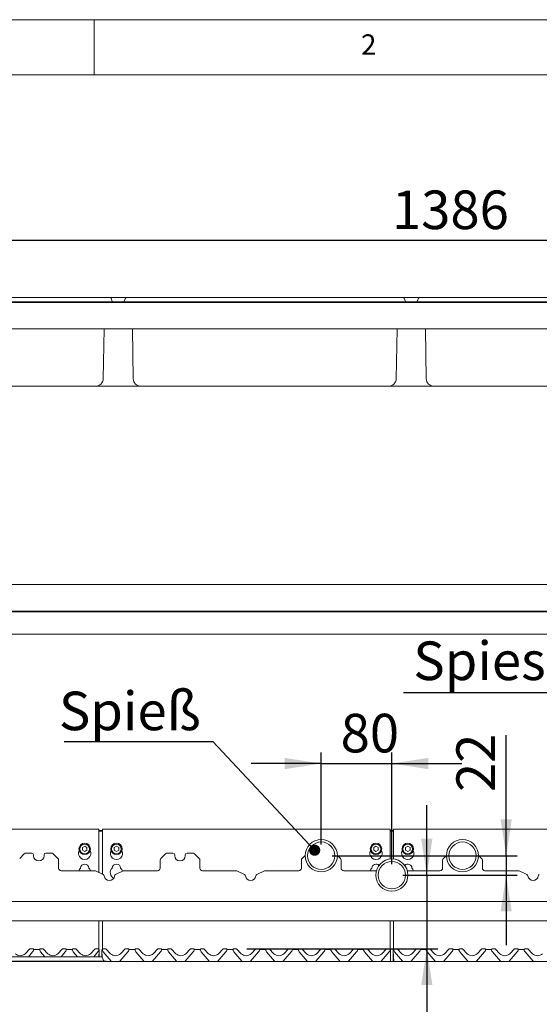
# Paper-space layout 'GMED+Etagere' of a CAD drawing. Units: millimetres. Extents: x 5 to 415, y 5 to 292.
# Drawn here: x 53 to 100, y 203 to 292 of the extents above; entities that cross this region are included whole.
import ezdxf

# ---------------------------------------------------------------- set-up
doc = ezdxf.new("R2010")
doc.units = ezdxf.units.MM
doc.layers.add('BEMAßUNG', color=96, linetype='Continuous')
doc.styles.add('SLDTEXTSTYLE0', font='TXT', dxfattribs={"width": 0.75})
doc.dimstyles.new('SLDDIMSTYLE10', dxfattribs={"dimtxt": 3.5, "dimasz": 3.302, "dimexe": 0, "dimexo": 0.0625, "dimgap": 0.875, "dimtad": 1, "dimdec": 0, "dimlfac": 12.5, "dimrnd": 1e-09, "dimzin": 12, "dimdsep": 46, "dimtxsty": 'SLDTEXTSTYLE0', "dimsah": 1, "dimcen": 0.09, "dimadec": 0, "dimazin": 3, "dimtfac": 1, "dimtdec": 0, "dimtmove": 0, "dimatfit": 0, "dimfxl": 0, "dimfrac": 2, "dimtolj": 1, "dimtzin": 12, "dimarcsym": 0})
doc.dimstyles.new('SLDDIMSTYLE11', dxfattribs={"dimtxt": 3.5, "dimasz": 3.302, "dimexe": 0, "dimexo": 0.0625, "dimgap": 0.875, "dimtad": 1, "dimlfac": 12.5, "dimrnd": 1e-09, "dimzin": 12, "dimdsep": 46, "dimtxsty": 'SLDTEXTSTYLE0', "dimsah": 1, "dimcen": 0.09, "dimadec": 0, "dimazin": 3, "dimtfac": 1, "dimtmove": 0, "dimatfit": 0, "dimfxl": 0, "dimfrac": 2, "dimtolj": 1, "dimtzin": 12, "dimarcsym": 0})
doc.dimstyles.new('SLDDIMSTYLE5', dxfattribs={"dimtxt": 0.18, "dimasz": 1.016, "dimexe": 0, "dimexo": 0.0625, "dimgap": 0, "dimtad": 0, "dimtih": 1, "dimtoh": 1, "dimdec": 0, "dimrnd": 1e-09, "dimzin": 0, "dimdsep": 46, "dimtxsty": 'Standard', "dimblk1": 'DOT', "dimblk2": 'DOT', "dimsah": 1, "dimcen": 0.09, "dimadec": 0, "dimazin": 0, "dimtfac": 1.016, "dimtdec": 0, "dimtofl": 0, "dimtmove": 0, "dimatfit": 3, "dimldrblk": 'DOT', "dimfxl": 0, "dimfrac": 2, "dimtolj": 1, "dimtzin": 0, "dimarcsym": 0})
doc.dimstyles.new('SLDDIMSTYLE7', dxfattribs={"dimtxt": 3.5, "dimasz": 3.302, "dimexe": 0, "dimexo": 0.0625, "dimgap": 0.875, "dimtad": 1, "dimlfac": 12.5, "dimrnd": 1e-09, "dimzin": 12, "dimdsep": 46, "dimtxsty": 'SLDTEXTSTYLE0', "dimsah": 1, "dimcen": 0.09, "dimadec": 0, "dimazin": 3, "dimtfac": 1, "dimtofl": 0, "dimtmove": 0, "dimatfit": 3, "dimfxl": 0, "dimfrac": 2, "dimtolj": 1, "dimtzin": 12, "dimarcsym": 0})

# ---------------------------------------------------------------- blocks, each defined once
blk = doc.blocks.new('_D_20')
at = {"layer": 'BEMAßUNG'}
for p, q in [((90.137, 214.424), (90.137, 220.774)), ((87.969, 214.424), (91.137, 214.424)), ((90.137, 214.424), (90.137, 207.744)), ((73.831, 207.744), (91.137, 207.744)), ((90.137, 207.744), (90.137, 194.005))]:
    blk.add_line(p, q, dxfattribs=at)
for points in [[(90.137, 214.424), (90.645, 217.726), (89.629, 217.726)], [(90.137, 207.744), (89.629, 204.442), (90.645, 204.442)]]:
    blk.add_solid(points, dxfattribs=at)
at = {"layer": 'BEMAßUNG', "insert": (85.625, 194.005), "char_height": 3.5, "attachment_point": 1, "rotation": 90, "style": 'SLDTEXTSTYLE0'}
blk.add_mtext('84', dxfattribs=at)
blk = doc.blocks.new('_D_21')
at = {"layer": 'BEMAßUNG'}
for p, q in [((31.529, 267.464), (31.529, 272.998)), ((142.409, 267.464), (142.409, 272.998)), ((31.529, 271.998), (142.409, 271.998))]:
    blk.add_line(p, q, dxfattribs=at)
for points in [[(31.529, 271.998), (34.831, 271.49), (34.831, 272.506)], [(142.409, 271.998), (139.107, 272.506), (139.107, 271.49)]]:
    blk.add_solid(points, dxfattribs=at)
at = {"layer": 'BEMAßUNG', "insert": (86.972, 276.509), "char_height": 3.5, "attachment_point": 1, "style": 'SLDTEXTSTYLE0'}
blk.add_mtext('1386', dxfattribs=at)
blk = doc.blocks.new('_D_22')
at = {"layer": 'BEMAßUNG'}
for p, q in [((97.329, 216.184), (97.329, 227.124)), ((81.569, 216.184), (98.329, 216.184)), ((97.329, 216.184), (97.329, 214.424)), ((87.969, 214.424), (98.329, 214.424)), ((97.329, 214.424), (97.329, 208.074))]:
    blk.add_line(p, q, dxfattribs=at)
for points in [[(97.329, 216.184), (97.837, 219.486), (96.821, 219.486)], [(97.329, 214.424), (96.821, 211.122), (97.837, 211.122)]]:
    blk.add_solid(points, dxfattribs=at)
at = {"layer": 'BEMAßUNG', "insert": (92.818, 221.952), "char_height": 3.5, "attachment_point": 1, "rotation": 90, "style": 'SLDTEXTSTYLE0'}
blk.add_mtext('22', dxfattribs=at)
blk = doc.blocks.new('_D_23')
at = {"layer": 'BEMAßUNG'}
for p, q in [((80.569, 217.184), (80.569, 225.538)), ((86.969, 215.424), (86.969, 225.538)), ((80.569, 224.538), (74.219, 224.538)), ((80.569, 224.538), (86.969, 224.538)), ((86.969, 224.538), (93.319, 224.538))]:
    blk.add_line(p, q, dxfattribs=at)
for points in [[(80.569, 224.538), (77.267, 225.046), (77.267, 224.03)], [(86.969, 224.538), (90.271, 224.03), (90.271, 225.046)]]:
    blk.add_solid(points, dxfattribs=at)
at = {"layer": 'BEMAßUNG', "insert": (82.325, 229.05), "char_height": 3.5, "attachment_point": 1, "style": 'SLDTEXTSTYLE0'}
blk.add_mtext('80', dxfattribs=at)
blk = doc.blocks.new('SW_NOTE_13')
at = {"layer": 'BEMAßUNG', "color": 0}
blk.add_line((-27.489, 0), (0, 0), dxfattribs=at)
at = {"layer": 'BEMAßUNG', "color": 0, "insert": (-26.588, 4.619), "char_height": 3.5, "attachment_point": 1, "style": 'SLDTEXTSTYLE0'}
blk.add_mtext('Spiesshalter', dxfattribs=at)
blk = doc.blocks.new('SW_NOTE_14')
at = {"layer": 'BEMAßUNG', "color": 0}
blk.add_line((-13.464, 0), (0, 0), dxfattribs=at)
at = {"layer": 'BEMAßUNG', "color": 0, "insert": (-13.942, 4.513), "char_height": 3.5, "attachment_point": 1, "style": 'SLDTEXTSTYLE0'}
blk.add_mtext('Spieß', dxfattribs=at)
blk = doc.blocks.new('_DOT')
at = {"color": 0, "linetype": 'ByBlock', "lineweight": -2}
blk.add_line((-0.5, 0), (-1, 0), dxfattribs=at)
at = {"color": 0, "linetype": 'ByBlock', "const_width": 0.5}
blk.add_lwpolyline([(-0.25, 0, 1), (0.25, 0, 1)], format="xyb", close=True, dxfattribs=at)

psp = doc.layouts.new('GMED+Etagere')

# ---------------------------------------------------------------- linework, layer by layer
at = {"color": 7, "linetype": 'Continuous', "lineweight": 0}
for p, q in [((415, 292), (5, 292)), ((60, 287), (60, 292)), ((410, 287), (10, 287))]:
    psp.add_line(p, q, dxfattribs=at)
at = {"color": 7, "linetype": 'Continuous', "lineweight": 15}
for p, q in [((34.67316, 266.36366), (139.26516, 266.36366)), ((37.13076, 266.80366), (60.64755, 266.80366)), ((37.13076, 266.40366), (60.64755, 266.40366)), ((60.64755, 266.80366), (61.44755, 266.80366)), ((60.64755, 266.40366), (61.88916, 266.40366)), ((61.44755, 266.80366), (62.89076, 266.80366)), ((61.52273, 266.75102), (61.63, 266.4563)), ((61.88916, 266.40366), (61.88916, 266.36366)), ((61.88916, 266.40366), (62.44916, 266.40366)), ((62.44916, 266.40366), (63.69076, 266.40366)), ((62.44916, 266.40366), (62.44916, 266.36366)), ((62.81559, 266.75102), (62.70832, 266.4563)), ((62.89076, 266.80366), (63.69076, 266.80366)), ((63.69076, 266.80366), (87.20755, 266.80366)), ((63.69076, 266.40366), (87.20755, 266.40366)), ((87.20755, 266.80366), (88.00755, 266.80366)), ((87.20755, 266.40366), (88.44916, 266.40366)), ((88.00755, 266.80366), (89.45076, 266.80366)), ((88.08273, 266.75102), (88.19, 266.4563)), ((88.44916, 266.40366), (88.44916, 266.36366)), ((88.44916, 266.40366), (89.00916, 266.40366)), ((89.00916, 266.40366), (89.00916, 266.36366)), ((89.00916, 266.40366), (90.25076, 266.40366)), ((89.37559, 266.75102), (89.26832, 266.4563)), ((89.45076, 266.80366), (90.25076, 266.80366)), ((90.25076, 266.80366), (113.76755, 266.80366)), ((90.25076, 266.40366), (113.76755, 266.40366)), ((139.76916, 263.96366), (34.16916, 263.96366)), ((60.80558, 259.43179), (60.88468, 263.96366)), ((63.53274, 259.43179), (63.45363, 263.96366)), ((87.36558, 259.43179), (87.44468, 263.96366)), ((90.09274, 259.43179), (90.01363, 263.96366)), ((57.72916, 258.76366), (40.04916, 258.76366)), ((60.12568, 258.76366), (57.72916, 258.76366)), ((61.92916, 258.76366), (60.12568, 258.76366)), ((64.21263, 258.76366), (61.92916, 258.76366)), ((66.60916, 258.76366), (64.21263, 258.76366)), ((84.28916, 258.76366), (66.60916, 258.76366)), ((86.68568, 258.76366), (84.28916, 258.76366)), ((90.77263, 258.76366), (86.68568, 258.76366)), ((93.16916, 258.76366), (90.77263, 258.76366)), ((110.84916, 258.76366), (93.16916, 258.76366)), ((34.48916, 240.76366), (139.44916, 240.76366)), ((140.00916, 238.28366), (33.92916, 238.28366)), ((139.76916, 238.36366), (34.16916, 238.36366)), ((140.00916, 236.28366), (33.92916, 236.28366)), ((60.40916, 218.59696), (34.16916, 218.59696)), ((60.40916, 218.59696), (60.40916, 218.35696)), ((60.40916, 218.45708), (60.72916, 218.45708)), ((60.40916, 218.41567), (60.72916, 218.41567)), ((60.40916, 214.65667), (60.40916, 218.35696)), ((86.80916, 218.59696), (60.72916, 218.59696)), ((60.72916, 218.35696), (60.72916, 218.59696)), ((60.72916, 218.35696), (60.72916, 214.50133)), ((86.80916, 218.59696), (86.80916, 218.35696)), ((86.80916, 218.45708), (87.12916, 218.45708)), ((86.80916, 218.41567), (87.12916, 218.41567)), ((86.80916, 215.87487), (86.80916, 218.35696)), ((113.20916, 218.59696), (87.12916, 218.59696)), ((87.12916, 218.35696), (87.12916, 218.59696)), ((87.12916, 218.35696), (87.12916, 215.87487)), ((59.12916, 217.03714), (58.92116, 216.91705)), ((59.33716, 216.91705), (59.12916, 217.03714)), ((62.00916, 217.03714), (61.80116, 216.91705)), ((62.21716, 216.91705), (62.00916, 217.03714)), ((85.52916, 217.03714), (85.32116, 216.91705)), ((85.73716, 216.91705), (85.52916, 217.03714)), ((88.40916, 217.03714), (88.20116, 216.91705)), ((88.61716, 216.91705), (88.40916, 217.03714)), ((53.65886, 216.35336), (53.23945, 215.93395)), ((54.32916, 216.42366), (53.82857, 216.42366)), ((54.48916, 216.26366), (54.48916, 216.18366)), ((55.44916, 216.18366), (55.44916, 216.26366)), ((56.10975, 216.42366), (55.60916, 216.42366)), ((56.69886, 215.93395), (56.27945, 216.35336)), ((58.92116, 216.91705), (58.92116, 216.67688)), ((58.92116, 216.67688), (59.12916, 216.55679)), ((59.12916, 216.55679), (59.33716, 216.67688)), ((59.33716, 216.67688), (59.33716, 216.91705)), ((61.80116, 216.91705), (61.80116, 216.67688)), ((61.80116, 216.67688), (62.00916, 216.55679)), ((62.00916, 216.55679), (62.21716, 216.67688)), ((62.21716, 216.67688), (62.21716, 216.91705)), ((66.45886, 216.35336), (66.03945, 215.93395)), ((67.12916, 216.42366), (66.62857, 216.42366)), ((67.28916, 216.26366), (67.28916, 216.18366)), ((68.24916, 216.18366), (68.24916, 216.26366)), ((68.90975, 216.42366), (68.40916, 216.42366)), ((69.49886, 215.93395), (69.07945, 216.35336)), ((79.1093, 216.2038), (78.83945, 215.93395)), ((82.29886, 215.93395), (82.02902, 216.2038)), ((85.32116, 216.91705), (85.32116, 216.67688)), ((85.32116, 216.67688), (85.52916, 216.55679)), ((85.52916, 216.55679), (85.73716, 216.67688)), ((85.73716, 216.67688), (85.73716, 216.91705)), ((88.20116, 216.91705), (88.20116, 216.67688)), ((88.20116, 216.67688), (88.40916, 216.55679)), ((88.40916, 216.55679), (88.61716, 216.67688)), ((88.61716, 216.67688), (88.61716, 216.91705)), ((91.9093, 216.2038), (91.63945, 215.93395)), ((95.09886, 215.93395), (94.82902, 216.2038)), ((56.76916, 215.76425), (56.76916, 215.06366)), ((65.96916, 215.06366), (65.96916, 215.76425)), ((69.56916, 215.76425), (69.56916, 215.06366)), ((78.76916, 215.06366), (78.76916, 215.76425)), ((82.36916, 215.76425), (82.36916, 215.06366)), ((91.56916, 215.06366), (91.56916, 215.76425)), ((95.16916, 215.76425), (95.16916, 215.06366)), ((57.00916, 214.82366), (60.00998, 214.82366)), ((60.80759, 214.46325), (60.11479, 214.79956)), ((62.62352, 214.79956), (61.93072, 214.46325)), ((62.72833, 214.82366), (65.72916, 214.82366)), ((69.80916, 214.82366), (72.80998, 214.82366)), ((73.60759, 214.46325), (72.91479, 214.79956)), ((75.42352, 214.79956), (74.73072, 214.46325)), ((75.52833, 214.82366), (78.52916, 214.82366)), ((82.60916, 214.82366), (85.56502, 214.82366)), ((88.37329, 214.82366), (91.32916, 214.82366)), ((95.40916, 214.82366), (98.40998, 214.82366)), ((99.20759, 214.46325), (98.51479, 214.79956)), ((34.16916, 212.02366), (139.76916, 212.02366)), ((138.46975, 210.26366), (35.46857, 210.26366)), ((60.40916, 207.69481), (60.40916, 210.26366)), ((60.72916, 210.26366), (60.72916, 207.69481)), ((86.80916, 207.70311), (86.80916, 210.26366)), ((87.12916, 210.26366), (87.12916, 207.69481)), ((53.74171, 207.29111), (54.17082, 207.72023)), ((54.40585, 207.46551), (54.0351, 207.02366)), ((54.41547, 207.74366), (54.22739, 207.74366)), ((54.48941, 207.63257), (54.4858, 207.61909)), ((54.59436, 207.66366), (54.94396, 207.66366)), ((55.04807, 207.63523), (55.04795, 207.63553)), ((55.05251, 207.61909), (55.0489, 207.63257)), ((55.31092, 207.74366), (55.12284, 207.74366)), ((55.50322, 207.02366), (55.13246, 207.46551)), ((55.36749, 207.72023), (55.79661, 207.29111)), ((56.70171, 207.29111), (57.13082, 207.72023)), ((57.36585, 207.46551), (56.9951, 207.02366)), ((57.37547, 207.74366), (57.18739, 207.74366)), ((57.44941, 207.63257), (57.4458, 207.61909)), ((57.55436, 207.66366), (57.90396, 207.66366)), ((58.00807, 207.63523), (58.00795, 207.63553)), ((58.01251, 207.61909), (58.0089, 207.63257)), ((58.27092, 207.74366), (58.08284, 207.74366)), ((58.46322, 207.02366), (58.09246, 207.46551)), ((58.32749, 207.72023), (58.75661, 207.29111)), ((59.66171, 207.29111), (60.09082, 207.72023)), ((60.32585, 207.46551), (59.9551, 207.02366)), ((60.33547, 207.74366), (60.14739, 207.74366)), ((60.40941, 207.63257), (60.4058, 207.61909)), ((60.41286, 207.68394), (60.42891, 207.64477)), ((60.44179, 207.52309), (60.41562, 207.02366)), ((60.44301, 207.54635), (60.44179, 207.52309)), ((60.4447, 207.5787), (60.44301, 207.54635)), ((60.44916, 207.54766), (60.44916, 207.53796)), ((60.44916, 207.53796), (60.44916, 207.02366)), ((60.68916, 207.54766), (60.68916, 207.58029)), ((60.68916, 207.53796), (60.68916, 207.54766)), ((60.68916, 207.01199), (60.68916, 207.53796)), ((60.69531, 207.54635), (60.69361, 207.5787)), ((60.69652, 207.52309), (60.69531, 207.54635)), ((60.72592, 206.96226), (60.69652, 207.52309)), ((60.70748, 207.64402), (60.72586, 207.68544)), ((60.7094, 207.64477), (60.72546, 207.68394)), ((60.72807, 207.63523), (60.72795, 207.63553)), ((60.73251, 207.61909), (60.7289, 207.63257)), ((60.99092, 207.74366), (60.80284, 207.74366)), ((61.53081, 206.60941), (60.81246, 207.46551)), ((61.04749, 207.72023), (61.47661, 207.29111)), ((63.04585, 207.46551), (62.3275, 206.60941)), ((62.38171, 207.29111), (62.81082, 207.72023)), ((63.05547, 207.74366), (62.86739, 207.74366)), ((63.12941, 207.63257), (63.1258, 207.61909)), ((63.23436, 207.66366), (63.58396, 207.66366)), ((63.68807, 207.63523), (63.68795, 207.63553)), ((63.69251, 207.61909), (63.6889, 207.63257)), ((63.95092, 207.74366), (63.76284, 207.74366)), ((64.49081, 206.60941), (63.77246, 207.46551)), ((64.00749, 207.72023), (64.43661, 207.29111)), ((66.00585, 207.46551), (65.2875, 206.60941)), ((65.34171, 207.29111), (65.77082, 207.72023)), ((66.01547, 207.74366), (65.82739, 207.74366)), ((66.08941, 207.63257), (66.0858, 207.61909)), ((66.19436, 207.66366), (66.54396, 207.66366)), ((66.64807, 207.63523), (66.64795, 207.63553)), ((66.65251, 207.61909), (66.6489, 207.63257)), ((66.91092, 207.74366), (66.72284, 207.74366)), ((67.45081, 206.60941), (66.73246, 207.46551)), ((66.96749, 207.72023), (67.39661, 207.29111)), ((68.96585, 207.46551), (68.2475, 206.60941)), ((68.30171, 207.29111), (68.73082, 207.72023)), ((68.97547, 207.74366), (68.78739, 207.74366)), ((69.04941, 207.63257), (69.0458, 207.61909)), ((69.15436, 207.66366), (69.50396, 207.66366)), ((69.60807, 207.63523), (69.60795, 207.63553)), ((69.61251, 207.61909), (69.6089, 207.63257)), ((69.87092, 207.74366), (69.68284, 207.74366)), ((70.41081, 206.60941), (69.69246, 207.46551)), ((69.92749, 207.72023), (70.35661, 207.29111)), ((71.92585, 207.46551), (71.2075, 206.60941)), ((71.26171, 207.29111), (71.69082, 207.72023)), ((71.93547, 207.74366), (71.74739, 207.74366)), ((72.00941, 207.63257), (72.0058, 207.61909)), ((72.11436, 207.66366), (72.46396, 207.66366)), ((72.57251, 207.61909), (72.5689, 207.63257)), ((72.83092, 207.74366), (72.64284, 207.74366)), ((73.37081, 206.60941), (72.65246, 207.46551)), ((72.88749, 207.72023), (73.31661, 207.29111)), ((74.88585, 207.46551), (74.1675, 206.60941)), ((74.22171, 207.29111), (74.65082, 207.72023)), ((74.89547, 207.74366), (74.70739, 207.74366)), ((74.96941, 207.63257), (74.9658, 207.61909)), ((75.07436, 207.66366), (75.42396, 207.66366)), ((75.52807, 207.63523), (75.52795, 207.63553)), ((75.53251, 207.61909), (75.5289, 207.63257)), ((75.79092, 207.74366), (75.60284, 207.74366)), ((76.33081, 206.60941), (75.61246, 207.46551)), ((75.84749, 207.72023), (76.27661, 207.29111)), ((77.84585, 207.46551), (77.1275, 206.60941)), ((77.18171, 207.29111), (77.61082, 207.72023)), ((77.85547, 207.74366), (77.66739, 207.74366)), ((77.92941, 207.63257), (77.9258, 207.61909)), ((78.03436, 207.66366), (78.38396, 207.66366)), ((78.48807, 207.63523), (78.48795, 207.63553)), ((78.49251, 207.61909), (78.4889, 207.63257)), ((78.75092, 207.74366), (78.56284, 207.74366)), ((79.29081, 206.60941), (78.57246, 207.46551)), ((78.80749, 207.72023), (79.23661, 207.29111)), ((80.80585, 207.46551), (80.0875, 206.60941)), ((80.14171, 207.29111), (80.57082, 207.72023)), ((80.81547, 207.74366), (80.62739, 207.74366)), ((80.88941, 207.63257), (80.8858, 207.61909)), ((80.99436, 207.66366), (81.34396, 207.66366)), ((81.44807, 207.63523), (81.44795, 207.63553)), ((81.45251, 207.61909), (81.4489, 207.63257)), ((81.71092, 207.74366), (81.52284, 207.74366)), ((82.25081, 206.60941), (81.53246, 207.46551)), ((81.76749, 207.72023), (82.19661, 207.29111)), ((83.76585, 207.46551), (83.0475, 206.60941)), ((83.10171, 207.29111), (83.53082, 207.72023)), ((83.77547, 207.74366), (83.58739, 207.74366)), ((83.84941, 207.63257), (83.8458, 207.61909)), ((83.95436, 207.66366), (84.30396, 207.66366)), ((84.40807, 207.63523), (84.40795, 207.63553)), ((84.41251, 207.61909), (84.4089, 207.63257)), ((84.67092, 207.74366), (84.48284, 207.74366)), ((85.21081, 206.60941), (84.49246, 207.46551)), ((84.72749, 207.72023), (85.15661, 207.29111)), ((86.72585, 207.46551), (86.0075, 206.60941)), ((86.06171, 207.29111), (86.49082, 207.72023)), ((86.73547, 207.74366), (86.54739, 207.74366)), ((86.80941, 207.63257), (86.8058, 207.61909)), ((86.84861, 207.5754), (86.84861, 207.59321)), ((86.84861, 207.43349), (86.84861, 207.5754)), ((86.84861, 206.58366), (86.84861, 207.43349)), ((87.08916, 207.54766), (87.08916, 207.58029)), ((87.08916, 207.53796), (87.08916, 207.54766)), ((87.08916, 206.58366), (87.08916, 207.53796)), ((87.09531, 207.54635), (87.09361, 207.5787)), ((87.09652, 207.52309), (87.09531, 207.54635)), ((87.14576, 206.58366), (87.09652, 207.52309)), ((87.10748, 207.64402), (87.12586, 207.68544)), ((87.1094, 207.64477), (87.12546, 207.68394)), ((87.12807, 207.63523), (87.12795, 207.63553)), ((87.13251, 207.61909), (87.1289, 207.63257)), ((87.39092, 207.74366), (87.20284, 207.74366)), ((87.93081, 206.60941), (87.21246, 207.46551)), ((87.44749, 207.72023), (87.87661, 207.29111)), ((89.44585, 207.46551), (88.7275, 206.60941)), ((88.78171, 207.29111), (89.21082, 207.72023)), ((89.45547, 207.74366), (89.26739, 207.74366)), ((89.52941, 207.63257), (89.5258, 207.61909)), ((89.63436, 207.66366), (89.98396, 207.66366)), ((90.08807, 207.63523), (90.08795, 207.63553)), ((90.09251, 207.61909), (90.0889, 207.63257)), ((90.35092, 207.74366), (90.16284, 207.74366)), ((90.89081, 206.60941), (90.17246, 207.46551)), ((90.40749, 207.72023), (90.83661, 207.29111)), ((92.40585, 207.46551), (91.6875, 206.60941)), ((91.74171, 207.29111), (92.17082, 207.72023)), ((92.41547, 207.74366), (92.22739, 207.74366)), ((92.48941, 207.63257), (92.4858, 207.61909)), ((92.59436, 207.66366), (92.94396, 207.66366)), ((93.04807, 207.63523), (93.04795, 207.63553)), ((93.05251, 207.61909), (93.0489, 207.63257)), ((93.31092, 207.74366), (93.12284, 207.74366)), ((93.85081, 206.60941), (93.13246, 207.46551)), ((93.36749, 207.72023), (93.79661, 207.29111)), ((95.36585, 207.46551), (94.6475, 206.60941)), ((94.70171, 207.29111), (95.13082, 207.72023)), ((95.37547, 207.74366), (95.18739, 207.74366)), ((95.44941, 207.63257), (95.4458, 207.61909)), ((95.55436, 207.66366), (95.90396, 207.66366)), ((96.00807, 207.63523), (96.00795, 207.63553)), ((96.01251, 207.61909), (96.0089, 207.63257)), ((96.27092, 207.74366), (96.08284, 207.74366)), ((96.81081, 206.60941), (96.09246, 207.46551)), ((96.32749, 207.72023), (96.75661, 207.29111)), ((98.32585, 207.46551), (97.6075, 206.60941)), ((97.66171, 207.29111), (98.09082, 207.72023)), ((98.33547, 207.74366), (98.14739, 207.74366)), ((98.40941, 207.63257), (98.4058, 207.61909)), ((98.51436, 207.66366), (98.86396, 207.66366)), ((98.96807, 207.63523), (98.96795, 207.63553)), ((98.97251, 207.61909), (98.9689, 207.63257)), ((99.23092, 207.74366), (99.04284, 207.74366)), ((99.77081, 206.60941), (99.05246, 207.46551)), ((99.28749, 207.72023), (99.71661, 207.29111)), ((31.20916, 206.58366), (142.72916, 206.58366)), ((36.33076, 207.02366), (59.84755, 207.02366)), ((36.33076, 206.62366), (59.84755, 206.62366)), ((59.84755, 207.02366), (60.64755, 207.02366)), ((59.84755, 206.62366), (61.08916, 206.62366)), ((60.72273, 206.97102), (60.83, 206.6763)), ((61.08916, 206.62366), (61.08916, 206.58366)), ((61.55392, 206.58366), (61.53081, 206.60941)), ((62.3275, 206.60941), (62.30439, 206.58366)), ((64.51392, 206.58366), (64.49081, 206.60941)), ((65.2875, 206.60941), (65.26439, 206.58366)), ((67.47392, 206.58366), (67.45081, 206.60941)), ((68.2475, 206.60941), (68.22439, 206.58366)), ((70.43392, 206.58366), (70.41081, 206.60941)), ((71.2075, 206.60941), (71.18439, 206.58366)), ((73.39392, 206.58366), (73.37081, 206.60941)), ((74.1675, 206.60941), (74.14439, 206.58366)), ((76.35392, 206.58366), (76.33081, 206.60941)), ((77.1275, 206.60941), (77.10439, 206.58366)), ((79.31392, 206.58366), (79.29081, 206.60941)), ((80.0875, 206.60941), (80.06439, 206.58366)), ((82.27392, 206.58366), (82.25081, 206.60941)), ((83.0475, 206.60941), (83.02439, 206.58366)), ((85.23392, 206.58366), (85.21081, 206.60941)), ((86.0075, 206.60941), (85.98439, 206.58366)), ((87.95392, 206.58366), (87.93081, 206.60941)), ((88.7275, 206.60941), (88.70439, 206.58366)), ((90.91392, 206.58366), (90.89081, 206.60941)), ((91.6875, 206.60941), (91.66439, 206.58366)), ((93.87392, 206.58366), (93.85081, 206.60941)), ((94.6475, 206.60941), (94.62439, 206.58366)), ((96.83392, 206.58366), (96.81081, 206.60941)), ((97.6075, 206.60941), (97.58439, 206.58366)), ((99.79392, 206.58366), (99.77081, 206.60941))]:
    psp.add_line(p, q, dxfattribs=at)
at = {"color": 7, "linetype": 'Continuous', "lineweight": 15, "flags": 128}
psp.add_lwpolyline([(60.69748, 207.62421), (60.69958, 207.62921), (60.69993, 207.62999)], dxfattribs=at)
at = {"color": 7, "linetype": 'Continuous', "lineweight": 15}
for centre, radius in [((59.12916, 216.79696), 0.52), ((59.12916, 216.79696), 0.44), ((62.00916, 216.79696), 0.52), ((62.00916, 216.79696), 0.44), ((80.56916, 216.18366), 1.46), ((80.56916, 216.18366), 1.24), ((85.52916, 216.79696), 0.52), ((85.52916, 216.79696), 0.44), ((88.40916, 216.79696), 0.52), ((88.40916, 216.79696), 0.44), ((93.36916, 216.18366), 1.46), ((93.36916, 216.18366), 1.24), ((86.96916, 214.42366), 1.46), ((86.96916, 214.42366), 1.24)]:
    psp.add_circle(centre, radius, dxfattribs=at)
for centre, radius, start, end in [((61.44755, 266.72366), 0.08, 20, 90), ((61.70517, 266.48366), 0.08, 200, 270), ((62.63314, 266.48366), 0.08, 270, 340), ((62.89076, 266.72366), 0.08, 90, 160), ((88.00755, 266.72366), 0.08, 20, 90), ((88.26517, 266.48366), 0.08, 200, 270), ((89.19314, 266.48366), 0.08, 270, 340), ((89.45076, 266.72366), 0.08, 90, 160), ((60.12568, 259.44366), 0.68, 270, 359), ((64.21263, 259.44366), 0.68, 181, 270), ((86.68568, 259.44366), 0.68, 270, 359), ((90.77263, 259.44366), 0.68, 181, 270), ((53.82857, 216.18366), 0.24, 90, 135), ((54.32916, 216.26366), 0.16, 0, 90), ((54.96916, 216.18366), 0.48, 180, 0), ((55.60916, 216.26366), 0.16, 90, 180), ((56.10975, 216.18366), 0.24, 45, 90), ((59.12916, 216.39696), 0.56, 153.026945, 26.973055), ((62.00916, 216.39696), 0.56, 153.0269451, 26.973055), ((66.62857, 216.18366), 0.24, 90, 135), ((67.12916, 216.26366), 0.16, 0, 90), ((67.76916, 216.18366), 0.48, 180, 0), ((68.40916, 216.26366), 0.16, 90, 180), ((68.90975, 216.18366), 0.24, 45, 90), ((85.52916, 216.39696), 0.56, 153.026945, 26.973055), ((88.40916, 216.39696), 0.56, 153.026945, 26.973055), ((56.52916, 215.76425), 0.24, 0, 45), ((59.12916, 215.03696), 0.38, 1.734216, 178.265784), ((62.00916, 215.03696), 0.38, 1.734216, 178.265784), ((66.20916, 215.76425), 0.24, 135, 180), ((69.32916, 215.76425), 0.24, 0, 45), ((79.00916, 215.76425), 0.24, 135, 180), ((82.12916, 215.76425), 0.24, 0, 45), ((85.52916, 215.03696), 0.38, 44.0477244, 178.265784), ((88.40916, 215.03696), 0.38, 1.734216, 135.9522756), ((91.80916, 215.76425), 0.24, 135, 180), ((94.92916, 215.76425), 0.24, 0, 45), ((57.00916, 215.06366), 0.24, 180, 270), ((59.12916, 214.63696), 0.56, 132.7078708, 160.5257858), ((59.12916, 214.63696), 0.56, 19.4742142, 47.2921292), ((60.00998, 214.58366), 0.24, 64.106353, 90), ((60.73772, 214.31932), 0.16, 9.3831124, 64.106353), ((61.36916, 214.42366), 0.48, 189.3831124, 350.6168876), ((62.00916, 214.63696), 0.56, 132.7078708, 242.9983443), ((62.00059, 214.31932), 0.16, 115.893647, 170.6168876), ((62.00916, 214.63696), 0.56, 13.3084673, 47.2921292), ((62.72833, 214.58366), 0.24, 90, 115.893647), ((65.72916, 215.06366), 0.24, 270, 0), ((69.80916, 215.06366), 0.24, 180, 270), ((72.80998, 214.58366), 0.24, 64.106353, 90), ((73.53772, 214.31932), 0.16, 9.3831124, 64.106353), ((74.16916, 214.42366), 0.48, 189.3831124, 350.6168876), ((74.80059, 214.31932), 0.16, 115.893647, 170.6168876), ((75.52833, 214.58366), 0.24, 90, 115.893647), ((78.52916, 215.06366), 0.24, 270, 0), ((82.60916, 215.06366), 0.24, 180, 270), ((85.52916, 214.63696), 0.56, 132.7078708, 160.5257858), ((88.40916, 214.63696), 0.56, 19.4742142, 47.2921292), ((91.32916, 215.06366), 0.24, 270, 0), ((95.40916, 215.06366), 0.24, 180, 270), ((98.40998, 214.58366), 0.24, 64.106353, 90), ((99.13772, 214.31932), 0.16, 9.3831124, 64.106353), ((99.76916, 214.42366), 0.48, 189.3831124, 350.6168876), ((100.40059, 214.31932), 0.16, 115.893647, 170.6168876), ((53.28916, 207.74366), 0.64, 225, 315), ((54.22739, 207.66366), 0.08, 90, 135), ((54.09943, 207.72262), 0.4, 320, 345), ((54.41547, 207.66366), 0.08, 339.4176884, 90), ((54.59436, 207.82366), 0.16, 221.8103149, 270), ((54.52032, 207.62429), 0.032, 159.4176884, 165), ((54.94396, 207.82366), 0.16, 270, 318.1896851), ((55.12284, 207.66366), 0.08, 90, 200.5823116), ((55.01799, 207.62429), 0.032, 15, 20.5823116), ((55.43888, 207.72262), 0.4, 195, 220), ((55.31092, 207.66366), 0.08, 45, 90), ((56.24916, 207.74366), 0.64, 225, 315), ((57.18739, 207.66366), 0.08, 90, 135), ((57.05943, 207.72262), 0.4, 320, 345), ((57.37547, 207.66366), 0.08, 339.4176884, 90), ((57.55436, 207.82366), 0.16, 221.8103149, 270), ((57.48032, 207.62429), 0.032, 159.4176884, 165), ((57.90396, 207.82366), 0.16, 270, 318.1896851), ((58.08284, 207.66366), 0.08, 90, 200.5823116), ((57.97799, 207.62429), 0.032, 15, 20.5823116), ((58.39888, 207.72262), 0.4, 195, 220), ((58.27092, 207.66366), 0.08, 45, 90), ((59.20916, 207.74366), 0.64, 225, 315), ((60.14739, 207.66366), 0.08, 90, 135), ((60.01943, 207.72262), 0.4, 320, 345), ((60.33547, 207.66366), 0.08, 339.4176884, 90), ((60.44032, 207.62429), 0.032, 159.4176884, 165), ((60.32916, 207.58029), 0.12, 10.6401181, 32.0786058), ((60.80284, 207.66366), 0.08, 90, 200.5823116), ((60.69799, 207.62429), 0.032, 15, 20.5823116), ((61.11888, 207.72262), 0.4, 195, 220), ((60.99092, 207.66366), 0.08, 45, 90), ((61.92916, 207.74366), 0.64, 225, 315), ((62.86739, 207.66366), 0.08, 90, 135), ((62.73943, 207.72262), 0.4, 320, 345), ((63.05547, 207.66366), 0.08, 339.4176884, 90), ((63.23436, 207.82366), 0.16, 221.8103149, 270), ((63.16032, 207.62429), 0.032, 159.4176884, 165), ((63.58396, 207.82366), 0.16, 270, 318.1896851), ((63.76284, 207.66366), 0.08, 90, 200.5823116), ((63.65799, 207.62429), 0.032, 15, 20.5823116), ((64.07888, 207.72262), 0.4, 195, 220), ((63.95092, 207.66366), 0.08, 45, 90), ((64.88916, 207.74366), 0.64, 225, 315), ((65.82739, 207.66366), 0.08, 90, 135), ((65.69943, 207.72262), 0.4, 320, 345), ((66.01547, 207.66366), 0.08, 339.4176884, 90), ((66.19436, 207.82366), 0.16, 221.8103149, 270), ((66.12032, 207.62429), 0.032, 159.4176884, 165), ((66.54396, 207.82366), 0.16, 270, 318.1896851), ((66.72284, 207.66366), 0.08, 90, 200.5823116), ((66.61799, 207.62429), 0.032, 15, 20.5823116), ((67.03888, 207.72262), 0.4, 195, 220), ((66.91092, 207.66366), 0.08, 45, 90), ((67.84916, 207.74366), 0.64, 225, 315), ((68.78739, 207.66366), 0.08, 90, 135), ((68.65943, 207.72262), 0.4, 320, 345), ((68.97547, 207.66366), 0.08, 339.4176884, 90), ((69.15436, 207.82366), 0.16, 221.8103149, 270), ((69.08032, 207.62429), 0.032, 159.4176884, 165), ((69.50396, 207.82366), 0.16, 270, 318.1896851), ((69.68284, 207.66366), 0.08, 90, 200.5823116), ((69.57799, 207.62429), 0.032, 15, 20.5823116), ((69.99888, 207.72262), 0.4, 195, 220), ((69.87092, 207.66366), 0.08, 45, 90), ((70.80916, 207.74366), 0.64, 225, 315), ((71.74739, 207.66366), 0.08, 90, 135), ((71.61943, 207.72262), 0.4, 320, 345), ((71.93547, 207.66366), 0.08, 339.4176884, 90), ((72.11436, 207.82366), 0.16, 221.8103149, 270), ((72.04032, 207.62429), 0.032, 159.4176884, 165), ((72.46396, 207.82366), 0.16, 270, 318.1896851), ((72.64284, 207.66366), 0.08, 90, 200.5823116), ((72.53799, 207.62429), 0.032, 15, 20.5823116), ((72.95888, 207.72262), 0.4, 195, 220), ((72.83092, 207.66366), 0.08, 45, 90), ((73.76916, 207.74366), 0.64, 225, 315), ((74.70739, 207.66366), 0.08, 90, 135), ((74.57943, 207.72262), 0.4, 320, 345), ((74.89547, 207.66366), 0.08, 339.4176884, 90), ((75.07436, 207.82366), 0.16, 221.8103149, 270), ((75.00032, 207.62429), 0.032, 159.4176884, 165), ((75.42396, 207.82366), 0.16, 270, 318.1896851), ((75.60284, 207.66366), 0.08, 90, 200.5823116), ((75.49799, 207.62429), 0.032, 15, 20.5823116), ((75.91888, 207.72262), 0.4, 195, 220), ((75.79092, 207.66366), 0.08, 45, 90), ((76.72916, 207.74366), 0.64, 225, 315), ((77.66739, 207.66366), 0.08, 90, 135), ((77.53943, 207.72262), 0.4, 320, 345), ((77.85547, 207.66366), 0.08, 339.4176884, 90), ((78.03436, 207.82366), 0.16, 221.8103149, 270), ((77.96032, 207.62429), 0.032, 159.4176884, 165), ((78.38396, 207.82366), 0.16, 270, 318.1896851), ((78.56284, 207.66366), 0.08, 90, 200.5823116), ((78.45799, 207.62429), 0.032, 15, 20.5823116), ((78.87888, 207.72262), 0.4, 195, 220), ((78.75092, 207.66366), 0.08, 45, 90), ((79.68916, 207.74366), 0.64, 225, 315), ((80.62739, 207.66366), 0.08, 90, 135), ((80.49943, 207.72262), 0.4, 320, 345), ((80.81547, 207.66366), 0.08, 339.4176884, 90), ((80.99436, 207.82366), 0.16, 221.8103149, 270), ((80.92032, 207.62429), 0.032, 159.4176884, 165), ((81.34396, 207.82366), 0.16, 270, 318.1896851), ((81.52284, 207.66366), 0.08, 90, 200.5823116), ((81.41799, 207.62429), 0.032, 15, 20.5823116), ((81.83888, 207.72262), 0.4, 195, 220), ((81.71092, 207.66366), 0.08, 45, 90), ((82.64916, 207.74366), 0.64, 225, 315), ((83.58739, 207.66366), 0.08, 90, 135), ((83.45943, 207.72262), 0.4, 320, 345), ((83.77547, 207.66366), 0.08, 339.4176884, 90), ((83.95436, 207.82366), 0.16, 221.8103149, 270), ((83.88032, 207.62429), 0.032, 159.4176884, 165), ((84.30396, 207.82366), 0.16, 270, 318.1896851), ((84.48284, 207.66366), 0.08, 90, 200.5823116), ((84.37799, 207.62429), 0.032, 15, 20.5823116), ((84.79888, 207.72262), 0.4, 195, 220), ((84.67092, 207.66366), 0.08, 45, 90), ((85.60916, 207.74366), 0.64, 225, 315), ((86.54739, 207.66366), 0.08, 90, 135), ((86.41943, 207.72262), 0.4, 320, 345), ((86.73547, 207.66366), 0.08, 339.4176884, 90), ((86.91436, 207.82366), 0.16, 221.8103149, 245.7369062), ((86.84032, 207.62429), 0.032, 159.4176884, 165), ((87.20916, 207.58029), 0.12, 147.9213942, 158.5307824), ((87.20284, 207.66366), 0.08, 90, 200.5823116), ((87.09799, 207.62429), 0.032, 15, 20.5823116), ((87.51888, 207.72262), 0.4, 195, 220), ((87.39092, 207.66366), 0.08, 45, 90), ((88.32916, 207.74366), 0.64, 225, 315), ((89.26739, 207.66366), 0.08, 90, 135), ((89.13943, 207.72262), 0.4, 320, 345), ((89.45547, 207.66366), 0.08, 339.4176884, 90), ((89.63436, 207.82366), 0.16, 221.8103149, 270), ((89.56032, 207.62429), 0.032, 159.4176884, 165), ((89.98396, 207.82366), 0.16, 270, 318.1896851), ((90.16284, 207.66366), 0.08, 90, 200.5823116), ((90.05799, 207.62429), 0.032, 15, 20.5823116), ((90.47888, 207.72262), 0.4, 195, 220), ((90.35092, 207.66366), 0.08, 45, 90), ((91.28916, 207.74366), 0.64, 225, 315), ((92.22739, 207.66366), 0.08, 90, 135), ((92.09943, 207.72262), 0.4, 320, 345), ((92.41547, 207.66366), 0.08, 339.4176884, 90), ((92.59436, 207.82366), 0.16, 221.8103149, 270), ((92.52032, 207.62429), 0.032, 159.4176884, 165), ((92.94396, 207.82366), 0.16, 270, 318.1896851), ((93.12284, 207.66366), 0.08, 90, 200.5823116), ((93.01799, 207.62429), 0.032, 15, 20.5823116), ((93.43888, 207.72262), 0.4, 195, 220), ((93.31092, 207.66366), 0.08, 45, 90), ((94.24916, 207.74366), 0.64, 225, 315), ((95.18739, 207.66366), 0.08, 90, 135), ((95.05943, 207.72262), 0.4, 320, 345), ((95.37547, 207.66366), 0.08, 339.4176884, 90), ((95.55436, 207.82366), 0.16, 221.8103149, 270), ((95.48032, 207.62429), 0.032, 159.4176884, 165), ((95.90396, 207.82366), 0.16, 270, 318.1896851), ((96.08284, 207.66366), 0.08, 90, 200.5823116), ((95.97799, 207.62429), 0.032, 15, 20.5823116), ((96.39888, 207.72262), 0.4, 195, 220), ((96.27092, 207.66366), 0.08, 45, 90), ((97.20916, 207.74366), 0.64, 225, 315), ((98.14739, 207.66366), 0.08, 90, 135), ((98.01943, 207.72262), 0.4, 320, 345), ((98.33547, 207.66366), 0.08, 339.4176884, 90), ((98.51436, 207.82366), 0.16, 221.8103149, 270), ((98.44032, 207.62429), 0.032, 159.4176884, 165), ((98.86396, 207.82366), 0.16, 270, 318.1896851), ((99.04284, 207.66366), 0.08, 90, 200.5823116), ((98.93799, 207.62429), 0.032, 15, 20.5823116), ((99.35888, 207.72262), 0.4, 195, 220), ((99.23092, 207.66366), 0.08, 45, 90), ((100.16916, 207.74366), 0.64, 225, 315), ((60.64755, 206.94366), 0.08, 20, 90), ((60.90517, 206.70366), 0.08, 200, 270)]:
    psp.add_arc(centre, radius, start, end, dxfattribs=at)
for points, knots in [([(60.42891, 207.64477), (60.4313, 207.6402), (60.43752, 207.6283), (60.44423, 207.60606), (60.44454, 207.58822), (60.4447, 207.5787)], [0, 0, 0, 0, 0.2247361, 0.58573901, 1, 1, 1, 1]), ([(60.43084, 207.64402), (60.43312, 207.64006), (60.43956, 207.62893), (60.44725, 207.60761), (60.44849, 207.58981), (60.44916, 207.58029)], [0, 0, 0, 0, 0.204672362, 0.57502974, 1, 1, 1, 1]), ([(60.44916, 207.58029), (60.44916, 207.57942), (60.44916, 207.56854), (60.44916, 207.55766), (60.44916, 207.54766)], [0, 0, 0, 0, 0.08024766, 1, 1, 1, 1]), ([(60.68916, 207.58029), (60.68982, 207.58981), (60.69106, 207.60761), (60.69876, 207.62893), (60.70519, 207.64006), (60.70748, 207.64402)], [0, 0, 0, 0, 0.42497377, 0.79533422, 1, 1, 1, 1]), ([(60.69361, 207.5787), (60.69373, 207.58762), (60.69396, 207.60496), (60.70035, 207.6273), (60.70681, 207.63976), (60.7094, 207.64477)], [0, 0, 0, 0, 0.388263, 0.75405395, 1, 1, 1, 1]), ([(72.56853, 207.63404), (72.56834, 207.63451), (72.56803, 207.63532), (72.56797, 207.63547), (72.56795, 207.63553)], [0, 0, 0, 0, 0.57668972, 1, 1, 1, 1]), ([(86.84861, 207.59321), (86.84861, 207.59742), (86.84861, 207.60387), (86.84861, 207.61372), (86.84861, 207.62225), (86.84861, 207.63304), (86.84861, 207.65202), (86.84861, 207.67168), (86.84861, 207.67554), (86.84861, 207.67779)], [0, 0, 0, 0, 0.06748311, 0.10349742, 0.13972708, 0.19097085, 0.28943686, 0.58481069, 1, 1, 1, 1]), ([(87.08916, 207.58029), (87.08982, 207.58981), (87.09106, 207.60761), (87.09876, 207.62893), (87.10519, 207.64006), (87.10748, 207.64402)], [0, 0, 0, 0, 0.424973775, 0.795334223, 1, 1, 1, 1]), ([(87.09361, 207.5787), (87.09373, 207.58762), (87.09396, 207.60496), (87.10035, 207.6273), (87.10681, 207.63976), (87.1094, 207.64477)], [0, 0, 0, 0, 0.388263, 0.754053954, 1, 1, 1, 1])]:
    psp.add_open_spline(points, degree=3, knots=knots, dxfattribs=at)

# ---------------------------------------------------------------- block references
at = {"layer": 'BEMAßUNG'}
for name, p in [('SW_NOTE_13', (115.50264, 230.9904)), ('SW_NOTE_14', (70.73472, 226.55089))]:
    psp.add_blockref(name, p, dxfattribs=at)

# ---------------------------------------------------------------- texts
at = {"color": 7, "linetype": 'Continuous', "lineweight": 0, "insert": (84.16667, 290.66802), "char_height": 1.85208, "attachment_point": 1, "style": 'SLDTEXTSTYLE0'}
psp.add_mtext('2', dxfattribs=at)
psp.add_mtext('2', dxfattribs=at)

# ---------------------------------------------------------------- dimensions: what is measured, and where the dimension line sits
at = {"layer": 'BEMAßUNG'}
for base, p1, p2, dimstyle, picture, middle in [((142.40916, 271.99752), (31.52916, 266.46366), (142.40916, 266.46366), 'SLDDIMSTYLE7', '_D_21', (92.14427, 271.99752)), ((86.96916, 224.53801), (80.56916, 216.18366), (86.96916, 214.42366), 'SLDDIMSTYLE11', '_D_23', (84.91147, 224.53801))]:
    dim = psp.add_linear_dim(base=base, p1=p1, p2=p2, dimstyle=dimstyle, dxfattribs=at)
    dim.commit()
    dim.dimension.update_dxf_attribs({"geometry": picture, "text_midpoint": middle, "dimtype": 160})
for base, p1, p2, dimstyle, picture, middle in [((97.3295, 214.42366), (80.56916, 216.18366), (86.96916, 214.42366), 'SLDDIMSTYLE11', '_D_22', (97.3295, 224.53801)), ((90.136514542, 207.7436590613), (86.9691570933, 214.4236590613), (72.8309233283, 207.7436590613), 'SLDDIMSTYLE10', '_D_20', (90.136514542, 196.590824848))]:
    dim = psp.add_linear_dim(base=base, p1=p1, p2=p2, angle=90, dimstyle=dimstyle, dxfattribs=at)
    dim.commit()
    dim.dimension.update_dxf_attribs({"geometry": picture, "text_midpoint": middle, "dimtype": 160})

# ---------------------------------------------------------------- leaders
psp.add_leader([(79.96886, 216.68093), (70.73472, 226.55089)], dimstyle='SLDDIMSTYLE5', dxfattribs=at)

doc.saveas('drawing.dxf')
